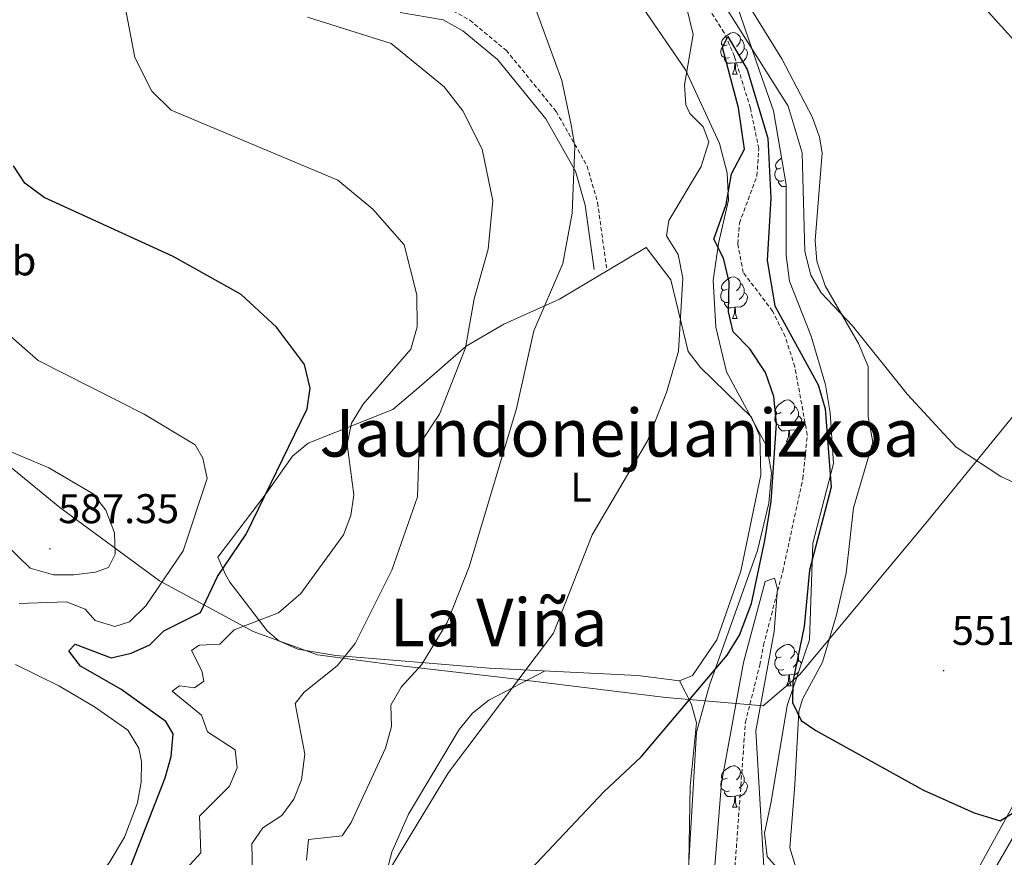
# Model space of a CAD drawing. Units: metres. Extents: x 616677 to 621183, y 4735967 to 4739013.
# Drawn here: x 619709 to 619947, y 4737303 to 4737505 of the extents above; entities that cross this region are included whole.
import ezdxf
from ezdxf.enums import TextEntityAlignment as Align

# ---------------------------------------------------------------- set-up
doc = ezdxf.new("R2010")
doc.units = ezdxf.units.M
doc.header["$MEASUREMENT"] = 0
doc.linetypes.add('TRAZOSX2', pattern=[1.5, 1, -0.5])
for name, color, linetype, lineweight in [('Carátula', 7, 'Continuous', 5), ('Level 1', 19, 'Continuous', 0), ('Level 11', 142, 'TRAZOSX2', 13), ('Level 21', 19, 'Continuous', 0), ('Level 35', 92, 'TRAZOSX2', 0), ('Level 36', 19, 'Continuous', 40), ('Level 37', 92, 'Continuous', 0), ('Level 4', 36, 'Continuous', 30), ('Level 41', 19, 'Continuous', 0), ('Level 45', 19, 'Continuous', 0), ('Level 5', 36, 'Continuous', 0), ('Level 7', 19, 'Continuous', 0)]:
    doc.layers.add(name, color=color, linetype=linetype, lineweight=lineweight)
doc.styles.add('Arial', font='ARIAL.TTF', dxfattribs={"height": 0.2})

# ---------------------------------------------------------------- blocks, each defined once
blk = doc.blocks.new('5PATER')
at = {"layer": 'Carátula', "linetype": 'Continuous', "lineweight": 5}
h = blk.add_hatch(color=250, dxfattribs=at)
edge = h.paths.add_edge_path()
edge.add_ellipse((0, 0), major_axis=(-1.33, -1.34), ratio=0.999422, start_angle=0, end_angle=360)

msp = doc.modelspace()

# ---------------------------------------------------------------- linework, layer by layer
at = {"layer": 'Level 1', "color": 19, "linetype": 'Continuous', "lineweight": 0, "ltscale": 0.5}
msp.add_polyline3d([(619701.63, 4737401.09, 585.28), (619718.71, 4737387.1, 585.98), (619742.74, 4737369.44, 580.27), (619765.38, 4737357.22, 569.91), (619780.88, 4737351.59, 567.37), (619800.38, 4737348.97, 561.71), (619826.24, 4737345.98, 555.93), (619864.98, 4737341.25, 550.71), (619888.41, 4737339.22, 545.42), (619897.27, 4737346.8, 550.17), (619928.09, 4737383.86, 553.9), (619955.07, 4737416.9, 557.03), (619966.45, 4737431.02, 558.41), (619974.53, 4737439.08, 559.11), (620000.92, 4737412.2, 556.96), (620014.92, 4737399.91, 555.6), (620024.07, 4737394.01, 554.95), (620055.18, 4737383.64, 550.27), (620086.65, 4737374.29, 555.18), (620113.25, 4737366.74, 556.02), (620133.38, 4737367.66, 563.07), (620142.26, 4737389.98, 565.89), (620159.01, 4737418.46, 565.53)], dxfattribs=at)
at = {"layer": 'Level 11', "color": 142, "linetype": 'TRAZOSX2', "lineweight": 13}
msp.add_polyline3d([(619880.6, 4737273.41, 542.64), (619881.22, 4737294.52, 542.92), (619884.16, 4737335.32, 544.2), (619887.64, 4737349.08, 544.58), (619888.52, 4737353.92, 545.47), (619893.18, 4737371.7, 546.75), (619898.02, 4737394.06, 547.15), (619899.09, 4737404.66, 547.48), (619896.08, 4737421.08, 548.02), (619893.76, 4737428.4, 548.21), (619890.71, 4737434.53, 548.57), (619883.65, 4737443.86, 549.3), (619882.3, 4737450.78, 549.3), (619882.73, 4737455.77, 549.3), (619886.95, 4737467.18, 549.48), (619887.39, 4737473.75, 549.59), (619885.37, 4737483.5, 550.48), (619881.53, 4737496.01, 550.98), (619879.01, 4737501.72, 551.19), (619872.92, 4737511.39, 551.85), (619864.82, 4737522.43, 552.9), (619848.54, 4737536.69, 554.4), (619844.52, 4737540.94, 554.57)], dxfattribs=at)
at = {"layer": 'Level 21', "color": 19, "linetype": 'Continuous', "lineweight": 0}
msp.add_polyline3d([(619800.83, 4737506.56, 563.48), (619811.26, 4737504.81, 562.94), (619815.95, 4737502.19, 562.78), (619824.31, 4737495.29, 562.07), (619835.99, 4737480.95, 560.8), (619843.15, 4737468.34, 559.64), (619845.51, 4737460.1, 559.46), (619847.63, 4737444.58, 558.19)], dxfattribs=at)
at = {"layer": 'Level 21', "color": 19, "linetype": 'TRAZOSX2', "lineweight": 0}
msp.add_polyline3d([(619812.29, 4737507.73, 562.94), (619817.67, 4737504.71, 562.78), (619826.48, 4737497.44, 562.07), (619838.51, 4737482.68, 560.8), (619845.97, 4737469.52, 559.64), (619848.5, 4737460.72, 559.46), (619850.64, 4737444.99, 558.19)], dxfattribs=at)
at = {"layer": 'Level 35', "color": 92, "linetype": 'Continuous', "lineweight": 0, "ltscale": 0.5}
for points in [[(619879.25, 4737516.75, 557.3), (619887.68, 4737492.29, 554.14), (619890.9, 4737482.83, 554.14), (619893.97, 4737464.98, 554.14), (619894, 4737447.93, 553.44), (619894.83, 4737441.77, 553.28), (619900.05, 4737428.48, 552.86), (619903.48, 4737416.72, 552.47), (619904.62, 4737409.95, 552.22)], [(619870.45, 4737300.25, 547.58), (619872.35, 4737332.93, 549.73), (619875.47, 4737344.25, 549.95), (619887.1, 4737376.76, 550.68), (619889.78, 4737388.17, 550.54), (619890.43, 4737395.49, 550.72), (619889.36, 4737401.86, 551.72), (619879.61, 4737419.9, 552.5), (619877.04, 4737430.68, 552.86), (619876.38, 4737441.92, 552.86), (619877.69, 4737450.87, 552.86), (619880.04, 4737461.29, 552.11), (619879.79, 4737467.94, 551.77), (619877.93, 4737474.97, 551.95), (619869.67, 4737492.73, 554.4), (619858.41, 4737509.19, 557.29)], [(619904.62, 4737409.95, 552.22), (619905.45, 4737397.72, 550.96), (619900.47, 4737378.54, 550.36), (619899.61, 4737355.16, 549.95), (619894.27, 4737339.3, 548.99), (619890.38, 4737316.08, 546.67), (619888.8, 4737308.54, 546.67), (619889.39, 4737302.86, 546.67), (619892.71, 4737299.14, 546.83), (619896.78, 4737297.46, 547.03), (619906.87, 4737298.03, 547.55), (619912.35, 4737297.23, 547.56), (619933.43, 4737290.5, 548.49), (619937.94, 4737291.32, 548.85), (619940.31, 4737293.72, 549.4), (619943.11, 4737297.85, 549.74), (619954.35, 4737317.09, 550.46)]]:
    msp.add_polyline3d(points, dxfattribs=at)
at = {"layer": 'Level 36', "color": 92, "linetype": 'Continuous', "lineweight": 0}
for points in [[(619882.53, 4737512.39, 557.17), (619892.98, 4737495.39, 556.63), (619900.31, 4737481.22, 556.63), (619902.07, 4737476.48, 556.63), (619902.67, 4737472.72, 556.63), (619900.99, 4737451.54, 555.72), (619901.42, 4737446.58, 555.37), (619903.39, 4737440.64, 555.17), (619911.46, 4737426.67, 555.17), (619913.77, 4737421.12, 554.85), (619913.82, 4737408.98, 554.26), (619914.89, 4737402.9, 554.26), (619910.26, 4737387.08, 553.54), (619908.45, 4737371.27, 552.62), (619906.12, 4737361.24, 551.71), (619902.78, 4737349.76, 550.8), (619897.94, 4737340.89, 550.25), (619897.08, 4737337.88, 550.07), (619896.05, 4737320.2, 548.61), (619894.85, 4737304.96, 548.43), (619896.29, 4737300.21, 548.23)], [(619879.76, 4737498.8, 0.01), (619879.23, 4737498.54, 0.01), (619878.7, 4737498.6, 0.01), (619878.43, 4737498.96, 0.01), (619878.38, 4737499.39, 0.01), (619878.54, 4737499.91, 0.01), (619879.02, 4737500.5, 0.01), (619879.65, 4737501.04, 0.01), (619880.55, 4737501.62, 0.01), (619881.3, 4737501.78, 0.01), (619881.72, 4737501.72, 0.01), (619882.25, 4737501.41, 0.01), (619882.78, 4737500.82, 0.01), (619882.94, 4737500.18, 0.01), (619882.83, 4737499.34, 0.01), (619882.41, 4737498.8, 0.01), (619881.99, 4737498.38, 0.01)], [(619880.34, 4737495.72, 0.01), (619879.92, 4737495.56, 0.01), (619879.33, 4737495.62, 0.01), (619878.86, 4737495.84, 0.01), (619878.43, 4737496.26, 0.01), (619878.22, 4737496.84, 0.01), (619878.22, 4737497.26, 0.01), (619878.27, 4737497.85, 0.01), (619878.7, 4737498.54, 0.01)], [(619882.94, 4737500.18, 0.01), (619883.42, 4737499.87, 0.01), (619883.73, 4737499.23, 0.01), (619883.89, 4737498.91, 0.01), (619883.89, 4737498.33, 0.01), (619883.89, 4737497.9, 0.01), (619883.52, 4737497.22, 0.01), (619883.1, 4737496.74, 0.01), (619882.62, 4737496.32, 0.01)], [(619883.89, 4737497.9, 0.01), (619884.35, 4737497.66, 0.01), (619884.69, 4737497.04, 0.01), (619884.58, 4737496.32, 0.01), (619884.37, 4737495.68, 0.01), (619883.79, 4737494.94, 0.01), (619882.99, 4737494.46, 0.01), (619882.14, 4737494.56, 0.01), (619881.71, 4737494.43, 0.01)], [(619881.6, 4737494.43, 0.01), (619880.71, 4737494.34, 0.01), (619879.87, 4737494.34, 0.01), (619879.44, 4737494.78, 0.01), (619879.12, 4737495.25, 0.01), (619879.12, 4737495.56, 0.01)], [(619881.06, 4737491.74, 0.01), (619881.49, 4737492.9, 0.01), (619881.6, 4737494.43, 0.01), (619881.71, 4737494.43, 0.01), (619881.75, 4737493.84, 0.01), (619881.78, 4737493.16, 0.01), (619881.85, 4737492.54, 0.01), (619881.97, 4737492.14, 0.01), (619882.18, 4737491.74, 0.01)], [(619881.06, 4737491.74, 0.01), (619882.18, 4737491.74, 0.01)], [(619892.81, 4737469.1, 0.01), (619892.29, 4737468.83, 0.01), (619891.75, 4737468.89, 0.01), (619891.49, 4737469.26, 0.01), (619891.43, 4737469.68, 0.01), (619891.59, 4737470.2, 0.01), (619892.07, 4737470.8, 0.01), (619892.71, 4737471.33, 0.01), (619892.86, 4737471.42, 0.01)], [(619893.4, 4737466.02, 0.01), (619892.97, 4737465.86, 0.01), (619892.39, 4737465.92, 0.01), (619891.91, 4737466.13, 0.01), (619891.49, 4737466.55, 0.01), (619891.27, 4737467.14, 0.01), (619891.27, 4737467.56, 0.01), (619891.33, 4737468.14, 0.01), (619891.75, 4737468.83, 0.01)], [(619893.97, 4737464.66, 0.01), (619893.77, 4737464.64, 0.01), (619892.93, 4737464.64, 0.01), (619892.5, 4737465.07, 0.01), (619892.18, 4737465.54, 0.01), (619892.18, 4737465.86, 0.01)], [(619860.21, 4737449.87, 557.09), (619866.15, 4737442.08, 556.18), (619870.35, 4737424.8, 554.91), (619873.35, 4737420.93, 554.05), (619885.61, 4737408.93, 551.81), (619887.67, 4737404.34, 551.27), (619887.9, 4737395, 550.87), (619883.06, 4737371.76, 551.44), (619877.26, 4737355.22, 551.08), (619871.41, 4737346.6, 550.9), (619868.24, 4737345.25, 550.9), (619858.19, 4737346.58, 551.99), (619822.33, 4737348.34, 557.44), (619802.99, 4737349.94, 561.46), (619785.32, 4737351.43, 566.57), (619776.14, 4737352.95, 568.93), (619771.58, 4737354.94, 569.51), (619768.74, 4737357.34, 569.85), (619762.5, 4737365.58, 571.85), (619759.72, 4737369.14, 574.22), (619758.72, 4737370.94, 574.76), (619756.88, 4737375.17, 575.86), (619768.53, 4737390.5, 575.85), (619774.84, 4737399.52, 574.22), (619778.64, 4737402.67, 573.18), (619799.09, 4737410.74, 567.11), (619805.98, 4737416.62, 567.11), (619816.75, 4737426.09, 564.99), (619825.86, 4737431.39, 563.1), (619839.28, 4737437.39, 559.97), (619860.21, 4737449.87, 557.09)], [(619879.76, 4737439.81, 0.01), (619879.23, 4737439.55, 0.01), (619878.7, 4737439.6, 0.01), (619878.43, 4737439.97, 0.01), (619878.38, 4737440.4, 0.01), (619878.54, 4737440.92, 0.01), (619879.02, 4737441.51, 0.01), (619879.65, 4737442.04, 0.01), (619880.55, 4737442.63, 0.01), (619881.3, 4737442.79, 0.01), (619881.72, 4737442.73, 0.01), (619882.25, 4737442.42, 0.01), (619882.78, 4737441.83, 0.01), (619882.94, 4737441.19, 0.01), (619882.83, 4737440.34, 0.01), (619882.41, 4737439.81, 0.01), (619881.99, 4737439.39, 0.01)], [(619880.34, 4737436.73, 0.01), (619879.92, 4737436.57, 0.01), (619879.33, 4737436.63, 0.01), (619878.86, 4737436.84, 0.01), (619878.43, 4737437.27, 0.01), (619878.22, 4737437.85, 0.01), (619878.22, 4737438.27, 0.01), (619878.27, 4737438.86, 0.01), (619878.7, 4737439.55, 0.01)], [(619882.94, 4737441.19, 0.01), (619883.42, 4737440.88, 0.01), (619883.73, 4737440.24, 0.01), (619883.89, 4737439.92, 0.01), (619883.89, 4737439.34, 0.01), (619883.89, 4737438.91, 0.01), (619883.52, 4737438.22, 0.01), (619883.1, 4737437.74, 0.01), (619882.62, 4737437.32, 0.01)], [(619883.89, 4737438.91, 0.01), (619884.35, 4737438.66, 0.01), (619884.69, 4737438.05, 0.01), (619884.58, 4737437.32, 0.01), (619884.37, 4737436.68, 0.01), (619883.79, 4737435.94, 0.01), (619882.99, 4737435.46, 0.01), (619882.14, 4737435.57, 0.01), (619881.71, 4737435.44, 0.01)], [(619881.6, 4737435.44, 0.01), (619880.71, 4737435.35, 0.01), (619879.87, 4737435.35, 0.01), (619879.44, 4737435.78, 0.01), (619879.12, 4737436.26, 0.01), (619879.12, 4737436.57, 0.01)], [(619881.05, 4737432.75, 0.01), (619881.49, 4737433.91, 0.01), (619881.6, 4737435.44, 0.01), (619881.71, 4737435.44, 0.01), (619881.75, 4737434.85, 0.01), (619881.78, 4737434.17, 0.01), (619881.85, 4737433.55, 0.01), (619881.97, 4737433.15, 0.01), (619882.18, 4737432.75, 0.01)], [(619881.05, 4737432.75, 0.01), (619882.18, 4737432.75, 0.01)], [(619892.81, 4737410.1, 0.01), (619892.28, 4737409.84, 0.01), (619891.75, 4737409.89, 0.01), (619891.49, 4737410.26, 0.01), (619891.43, 4737410.69, 0.01), (619891.59, 4737411.21, 0.01), (619892.07, 4737411.8, 0.01), (619892.71, 4737412.33, 0.01), (619893.61, 4737412.92, 0.01), (619894.35, 4737413.08, 0.01), (619894.78, 4737413.02, 0.01), (619895.31, 4737412.71, 0.01), (619895.84, 4737412.12, 0.01), (619896, 4737411.48, 0.01), (619895.89, 4737410.63, 0.01), (619895.46, 4737410.1, 0.01), (619895.04, 4737409.68, 0.01)], [(619896, 4737411.48, 0.01), (619896.47, 4737411.17, 0.01), (619896.79, 4737410.53, 0.01), (619896.95, 4737410.21, 0.01), (619896.95, 4737409.63, 0.01), (619896.95, 4737409.2, 0.01), (619896.58, 4737408.51, 0.01), (619896.16, 4737408.03, 0.01), (619895.68, 4737407.61, 0.01)], [(619893.4, 4737407.02, 0.01), (619892.97, 4737406.86, 0.01), (619892.39, 4737406.92, 0.01), (619891.91, 4737407.13, 0.01), (619891.49, 4737407.56, 0.01), (619891.27, 4737408.14, 0.01), (619891.27, 4737408.56, 0.01), (619891.33, 4737409.15, 0.01), (619891.75, 4737409.84, 0.01)], [(619896.95, 4737409.2, 0.01), (619897.4, 4737408.95, 0.01), (619897.75, 4737408.34, 0.01), (619897.64, 4737407.61, 0.01), (619897.43, 4737406.97, 0.01), (619896.84, 4737406.23, 0.01), (619896.05, 4737405.75, 0.01), (619895.2, 4737405.86, 0.01), (619894.77, 4737405.73, 0.01)], [(619894.66, 4737405.73, 0.01), (619893.77, 4737405.64, 0.01), (619892.92, 4737405.64, 0.01), (619892.5, 4737406.07, 0.01), (619892.18, 4737406.55, 0.01), (619892.18, 4737406.86, 0.01)], [(619894.11, 4737403.04, 0.01), (619894.55, 4737404.2, 0.01), (619894.66, 4737405.73, 0.01), (619894.77, 4737405.73, 0.01), (619894.8, 4737405.14, 0.01), (619894.84, 4737404.46, 0.01), (619894.91, 4737403.84, 0.01), (619895.02, 4737403.44, 0.01), (619895.24, 4737403.04, 0.01)], [(619894.11, 4737403.04, 0.01), (619895.24, 4737403.04, 0.01)], [(619892.81, 4737351.11, 0.01), (619892.28, 4737350.85, 0.01), (619891.75, 4737350.9, 0.01), (619891.49, 4737351.27, 0.01), (619891.43, 4737351.7, 0.01), (619891.59, 4737352.22, 0.01), (619892.07, 4737352.81, 0.01), (619892.71, 4737353.34, 0.01), (619893.61, 4737353.93, 0.01), (619894.35, 4737354.09, 0.01), (619894.78, 4737354.03, 0.01), (619895.31, 4737353.72, 0.01), (619895.84, 4737353.13, 0.01), (619896, 4737352.49, 0.01), (619895.89, 4737351.64, 0.01), (619895.46, 4737351.11, 0.01), (619895.04, 4737350.69, 0.01)], [(619896, 4737352.49, 0.01), (619896.47, 4737352.18, 0.01), (619896.79, 4737351.54, 0.01), (619896.95, 4737351.22, 0.01), (619896.95, 4737350.64, 0.01), (619896.95, 4737350.21, 0.01), (619896.58, 4737349.52, 0.01), (619896.16, 4737349.04, 0.01), (619895.68, 4737348.62, 0.01)], [(619708.06, 4737349.2, 579.45), (619718.48, 4737344.04, 579.48), (619727.05, 4737339.01, 579.28), (619735.11, 4737333.39, 578), (619737.79, 4737329.01, 577.63), (619738.43, 4737325.8, 577.46), (619738.38, 4737320.85, 577.27), (619737.47, 4737315.86, 577.13), (619734.31, 4737307.55, 577.09), (619730.64, 4737301.39, 577.09), (619716.38, 4737284.77, 576.91), (619704.16, 4737268.59, 576.7)], [(619893.4, 4737348.03, 0.01), (619892.97, 4737347.87, 0.01), (619892.39, 4737347.93, 0.01), (619891.91, 4737348.14, 0.01), (619891.49, 4737348.57, 0.01), (619891.27, 4737349.15, 0.01), (619891.27, 4737349.57, 0.01), (619891.33, 4737350.16, 0.01), (619891.75, 4737350.85, 0.01)], [(619896.95, 4737350.21, 0.01), (619897.4, 4737349.96, 0.01), (619897.69, 4737349.45, 0.01)], [(619796.66, 4737295.7, 554.33), (619798.87, 4737303.91, 554.91), (619802.86, 4737313.09, 555.58), (619815.11, 4737333.55, 555.82), (619818.28, 4737337.46, 555.63), (619822.23, 4737340.63, 555.25), (619835.84, 4737347.68, 554.36)], [(619894.66, 4737346.74, 0.01), (619893.77, 4737346.65, 0.01), (619892.92, 4737346.65, 0.01), (619892.5, 4737347.08, 0.01), (619892.18, 4737347.56, 0.01), (619892.18, 4737347.87, 0.01)], [(619894.11, 4737344.05, 0.01), (619894.55, 4737345.21, 0.01), (619894.66, 4737346.74, 0.01), (619894.77, 4737346.74, 0.01), (619894.8, 4737346.15, 0.01), (619894.84, 4737345.47, 0.01), (619894.91, 4737344.85, 0.01), (619895.02, 4737344.45, 0.01), (619895.24, 4737344.05, 0.01)], [(619897.03, 4737347.47, 0.01), (619896.84, 4737347.24, 0.01), (619896.05, 4737346.76, 0.01), (619895.2, 4737346.87, 0.01), (619894.77, 4737346.74, 0.01)], [(619868.24, 4737345.25, 550.72), (619871.08, 4737339.82, 549.99), (619872.38, 4737335.17, 549.41), (619870.79, 4737319.9, 548.19), (619870.5, 4737301.44, 547.8)], [(619894.11, 4737344.05, 0.01), (619895.24, 4737344.05, 0.01)], [(619939.05, 4737297.54, 548.97), (619956.11, 4737328.54, 551.89)], [(619879.75, 4737321.83, 0.01), (619879.22, 4737321.56, 0.01), (619878.69, 4737321.62, 0.01), (619878.43, 4737321.99, 0.01), (619878.37, 4737322.41, 0.01), (619878.53, 4737322.93, 0.01), (619879.01, 4737323.53, 0.01), (619879.65, 4737324.06, 0.01), (619880.55, 4737324.64, 0.01), (619881.29, 4737324.8, 0.01), (619881.72, 4737324.75, 0.01), (619882.25, 4737324.43, 0.01), (619882.78, 4737323.85, 0.01), (619882.94, 4737323.21, 0.01), (619882.83, 4737322.36, 0.01), (619882.4, 4737321.83, 0.01), (619881.98, 4737321.4, 0.01)], [(619882.94, 4737323.21, 0.01), (619883.41, 4737322.89, 0.01), (619883.73, 4737322.25, 0.01), (619883.89, 4737321.93, 0.01), (619883.89, 4737321.35, 0.01), (619883.89, 4737320.93, 0.01), (619883.52, 4737320.24, 0.01), (619883.1, 4737319.76, 0.01), (619882.62, 4737319.34, 0.01)], [(619880.34, 4737318.75, 0.01), (619879.91, 4737318.59, 0.01), (619879.33, 4737318.65, 0.01), (619878.85, 4737318.86, 0.01), (619878.43, 4737319.28, 0.01), (619878.21, 4737319.87, 0.01), (619878.21, 4737320.29, 0.01), (619878.27, 4737320.87, 0.01), (619878.69, 4737321.56, 0.01)], [(619883.89, 4737320.93, 0.01), (619884.34, 4737320.68, 0.01), (619884.69, 4737320.06, 0.01), (619884.58, 4737319.34, 0.01), (619884.37, 4737318.7, 0.01), (619883.78, 4737317.96, 0.01), (619882.99, 4737317.48, 0.01), (619882.14, 4737317.58, 0.01), (619881.71, 4737317.45, 0.01)], [(619881.6, 4737317.45, 0.01), (619880.71, 4737317.37, 0.01), (619879.86, 4737317.37, 0.01), (619879.44, 4737317.8, 0.01), (619879.12, 4737318.27, 0.01), (619879.12, 4737318.59, 0.01)], [(619881.05, 4737314.77, 0.01), (619881.49, 4737315.93, 0.01), (619881.6, 4737317.45, 0.01), (619881.71, 4737317.45, 0.01), (619881.74, 4737316.87, 0.01), (619881.78, 4737316.18, 0.01), (619881.85, 4737315.57, 0.01), (619881.96, 4737315.17, 0.01), (619882.18, 4737314.77, 0.01)], [(619881.05, 4737314.77, 0.01), (619882.18, 4737314.77, 0.01)]]:
    msp.add_polyline3d(points, dxfattribs=at)
at = {"layer": 'Level 4', "color": 36, "linetype": 'Continuous', "lineweight": 30}
for points in [[(619825.71, 4737292.76, 550.01), (619850, 4737318.5, 550.01), (619859.04, 4737326.92, 550.01), (619879.75, 4737351.46, 550.01), (619882.77, 4737356.3, 550.01), (619885.59, 4737363.96, 550.01), (619888.88, 4737379.12, 550.01), (619890.35, 4737388.56, 550.01), (619891.67, 4737407.42, 550.01), (619891.01, 4737413.91, 550.01), (619888.97, 4737419.67, 550.01), (619885.21, 4737425.43, 550.01), (619881.17, 4737429.55, 550.01), (619880.07, 4737434.33, 550.01), (619880.23, 4737441.58, 550.01), (619878.87, 4737447.29, 550.01), (619876.55, 4737451.91, 550.01), (619879.53, 4737460.26, 550.01), (619880.77, 4737467.69, 550.01), (619883.91, 4737473.65, 550.01), (619882.51, 4737483.55, 550.01), (619878.62, 4737498.18, 550.01), (619879.94, 4737500.78, 550.01), (619884.57, 4737492.82, 550.01), (619889.58, 4737476.25, 550.01), (619890.33, 4737461.82, 550.01), (619889.43, 4737446.76, 550.01), (619891.29, 4737435.83, 550.01), (619901.75, 4737416.7, 550.01), (619903.39, 4737410.94, 550.01), (619904.85, 4737392.06, 550.01), (619899.65, 4737372, 550.01), (619898.36, 4737358.4, 550.01), (619895.62, 4737345.14, 550.01), (619895.5, 4737340.04, 550.01), (619897.58, 4737335.7, 550.01), (619901.17, 4737333.3, 550.01), (619927.17, 4737318.91, 550.01), (619939.34, 4737313.42, 550.01)], [(619733.94, 4737295.61, 575.01), (619744.18, 4737321.89, 575.01), (619745.55, 4737327, 575.01), (619746.06, 4737332.51, 575.01), (619744.28, 4737335.51, 575.01), (619733.42, 4737343.25, 575.01), (619723.72, 4737348.8, 575.01), (619720.9, 4737352.49, 575.01), (619722.42, 4737354.1, 575.01), (619731.14, 4737350.87, 575.01), (619735.9, 4737351.94, 575.01), (619740.46, 4737354, 575.01), (619743.78, 4737357.35, 575.01), (619752.63, 4737361.8, 575.01), (619756.73, 4737370.43, 575.01), (619763.72, 4737380.67, 575.01), (619778.38, 4737410.95, 575.01), (619779.16, 4737415.91, 575.01), (619777.79, 4737421.67, 575.01), (619770.98, 4737430.67, 575.01), (619762.45, 4737438.54, 575.01), (619746.11, 4737447.7, 575.01), (619714.94, 4737461.92, 575.01), (619710.31, 4737465.41, 575.01), (619707.53, 4737469.6, 575.01)], [(619939.34, 4737313.42, 550.01), (619945.64, 4737311.46, 550.01), (619948.89, 4737313.48, 550.01)]]:
    msp.add_polyline3d(points, dxfattribs=at)
at = {"layer": 'Level 5', "color": 36, "linetype": 'Continuous', "lineweight": 0}
for points in [[(619927.11, 4737524.02, 560.01), (619951.42, 4737497.22, 560.01)], [(619741.33, 4737291.33, 570.01), (619752.77, 4737303.77, 570.01), (619752.46, 4737312.63, 570.01), (619759.67, 4737319.9, 570.01), (619761.53, 4737324.27, 570.01), (619761.03, 4737328.6, 570.01), (619754.33, 4737332.98, 570.01), (619752.94, 4737337.03, 570.01), (619745.82, 4737342.83, 570.01), (619747.64, 4737344.1, 570.01), (619751.21, 4737343.61, 570.01), (619753.49, 4737345.17, 570.01), (619752.95, 4737347.69, 570.01), (619750.47, 4737352.63, 570.01), (619752.36, 4737353.86, 570.01), (619757.37, 4737354.15, 570.01), (619760.77, 4737357.57, 570.01), (619771.5, 4737361.72, 570.01), (619776.84, 4737366.39, 570.01), (619787.16, 4737380.52, 570.01), (619788.91, 4737385.23, 570.01), (619789.66, 4737390.22, 570.01), (619788.08, 4737402.39, 570.01), (619789.08, 4737407.45, 570.01), (619791.95, 4737412.06, 570.01), (619803.39, 4737425.3, 570.01), (619804.97, 4737430.74, 570.01), (619804.91, 4737438.44, 570.01), (619801.83, 4737450.52, 570.01), (619794.29, 4737459.1, 570.01), (619785.77, 4737466.12, 570.01), (619745.61, 4737483.04, 570.01), (619740.96, 4737487.6, 570.01), (619736.84, 4737495.73, 570.01), (619732.77, 4737516.88, 570.01)], [(619875.19, 4737514.66, 555.01), (619894.47, 4737484.02, 555.01), (619897.89, 4737472.75, 555.01), (619898.53, 4737448.88, 555.01), (619899.93, 4737443.24, 555.01), (619902.43, 4737438.9, 555.01), (619910.04, 4737431, 555.01), (619923.25, 4737414.42, 555.01), (619935, 4737401.68, 555.01), (619945.77, 4737394.6, 555.01), (619966.38, 4737385, 555.01)], [(619795.82, 4737295.53, 555.01), (619812.48, 4737323.13, 555.01), (619837.87, 4737356.79, 555.01), (619847.15, 4737380.51, 555.01), (619860.52, 4737403.22, 555.01), (619865.13, 4737414.89, 555.01), (619868, 4737424.82, 555.01), (619869.09, 4737442.48, 555.01), (619867.91, 4737448.18, 555.01), (619865.15, 4737452.7, 555.01), (619865.71, 4737456.41, 555.01), (619873.49, 4737469.4, 555.01), (619875.33, 4737475.35, 555.01), (619873.99, 4737478.99, 555.01), (619870.75, 4737482.26, 555.01), (619869.77, 4737484.3, 555.01), (619869.45, 4737489.15, 555.01), (619871.55, 4737501.32, 555.01), (619870.09, 4737507.23, 555.01)], [(619839.85, 4737490.19, 560.01), (619833.76, 4737506.95, 560.01)], [(619765.29, 4737294.84, 565.01), (619765.07, 4737305.94, 565.01), (619767.7, 4737309.78, 565.01), (619772.3, 4737312.78, 565.01), (619775.23, 4737316.73, 565.01), (619777.06, 4737321.38, 565.01), (619777.87, 4737327.56, 565.01), (619775.52, 4737339.84, 565.01), (619777.71, 4737342.52, 565.01), (619785.64, 4737348.89, 565.01), (619790.02, 4737354.28, 565.01), (619798.86, 4737372.03, 565.01), (619805.01, 4737389.7, 565.01), (619805.45, 4737402.21, 565.01), (619810.36, 4737409.64, 565.01), (619816.58, 4737425.69, 565.01), (619818.67, 4737437.52, 565.01), (619822.06, 4737449.44, 565.01), (619823.18, 4737461.15, 565.01), (619820.63, 4737473.63, 565.01), (619815.94, 4737482.89, 565.01), (619811.49, 4737488.69, 565.01), (619798.64, 4737499.09, 565.01), (619778.52, 4737505.45, 565.01)], [(619778.26, 4737302.03, 560.01), (619778.75, 4737307, 560.01), (619786.85, 4737307.91, 560.01), (619789.06, 4737311.06, 560.01), (619797.27, 4737329.01, 560.01), (619798.77, 4737334.29, 560.01), (619798.62, 4737339.39, 560.01), (619801.09, 4737343.73, 560.01), (619806.02, 4737349.16, 560.01), (619812.19, 4737359.4, 560.01), (619817.53, 4737372.83, 560.01), (619828.93, 4737411.01, 560.01), (619833.07, 4737429.74, 560.01), (619840.07, 4737446, 560.01), (619842.37, 4737458.13, 560.01), (619842.99, 4737474.27, 560.01), (619842.09, 4737479.45, 560.01), (619839.85, 4737490.19, 560.01)], [(619700.21, 4737434.22, 580.01), (619713.53, 4737422.59, 580.01), (619739.06, 4737409.62, 580.01), (619751.36, 4737402.28, 580.01), (619753.23, 4737399.06, 580.01), (619754.27, 4737394.1, 580.01), (619748.45, 4737376.68, 580.01), (619739.47, 4737363.4, 580.01), (619735.56, 4737359.5, 580.01), (619732.02, 4737358.43, 580.01), (619727.25, 4737359.82, 580.01), (619724.85, 4737362.61, 580.01), (619720.37, 4737364.36, 580.01), (619708.93, 4737363.97, 580.01)], [(619711.56, 4737372.45, 585.01), (619687.82, 4737395.51, 585.01), (619684.9, 4737400.06, 585.01), (619683.88, 4737405.44, 585.01), (619685.8, 4737406.64, 585.01), (619689.32, 4737406.39, 585.01), (619699.22, 4737403.74, 585.01), (619716.08, 4737396.67, 585.01), (619726.75, 4737390.44, 585.01), (619729.81, 4737386.49, 585.01), (619731.88, 4737381.03, 585.01), (619732.11, 4737375.87, 585.01), (619730.43, 4737372.65, 585.01), (619727.32, 4737371.53, 585.01), (619722.13, 4737370.91, 585.01), (619717.17, 4737370.9, 585.01), (619711.56, 4737372.45, 585.01)], [(619875.53, 4737284.64, 545.01), (619878.4, 4737320.68, 545.01), (619883.66, 4737349.72, 545.01), (619888.9, 4737369.3, 545.01), (619891.17, 4737370.1, 545.01), (619891.92, 4737367.48, 545.01), (619891.1, 4737357.19, 545.01), (619886.67, 4737333.24, 545.01), (619888.6, 4737300.42, 545.01)]]:
    msp.add_polyline3d(points, dxfattribs=at)

# ---------------------------------------------------------------- block references
at = {"layer": 'Level 7', "color": 19, "linetype": 'Continuous', "lineweight": 0, "xscale": 0.09999983015004542, "yscale": 0.09999983015004542}
for p in [(619716.36, 4737377.15, 587.36), (619931.99, 4737347.76, 551.67)]:
    msp.add_blockref('5PATER', p, dxfattribs=at)

# ---------------------------------------------------------------- texts
at = {"layer": 'Level 37', "color": 92, "linetype": 'Continuous', "lineweight": 0, "style": 'Arial'}
for s, p in [('Mb', (619706.22, 4737446.65, 577.98)), ('L', (619844.47, 4737392.05, 556.51))]:
    msp.add_text(s, height=7, dxfattribs=at).set_placement(p, align=Align.MIDDLE_CENTER)
at = {"layer": 'Level 41', "color": 19, "linetype": 'Continuous', "lineweight": 0, "style": 'Arial'}
for s, p in [('587.35', (619718.35, 4737381.15, 587.36)), ('551.66', (619933.98, 4737351.76, 551.67))]:
    msp.add_text(s, height=7, dxfattribs=at).set_placement(p, align=Align.BOTTOM_LEFT)
at = {"layer": 'Level 45', "color": 19, "linetype": 'Continuous', "lineweight": 0, "style": 'Arial'}
for s, p in [('Jaundonejuanizkoa', (619853.79, 4737405.15, 561.53)), ('La Viña', (619824.61, 4737359.4, 560.01))]:
    msp.add_text(s, height=11.5, dxfattribs=at).set_placement(p, align=Align.MIDDLE_CENTER)

doc.saveas('drawing.dxf')
